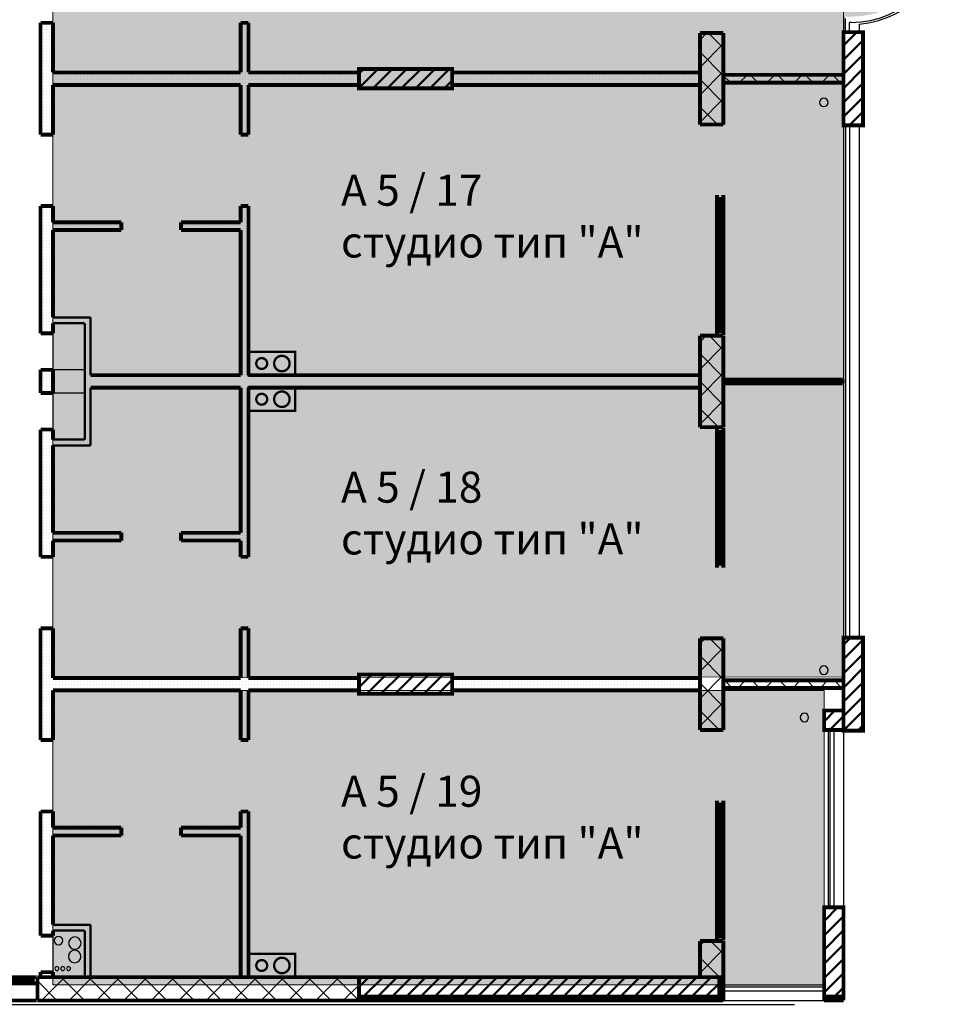
# Model space of a CAD drawing. Units: millimetres. Extents: x 337 to 10472, y 1984 to 8987.
# Drawn here: x 9275 to 10472, y 6137 to 7406 of the extents above; entities that cross this region are included whole.
import ezdxf

# ---------------------------------------------------------------- set-up
doc = ezdxf.new("R2010")
doc.units = ezdxf.units.MM
doc.header["$LTSCALE"] = 500
doc.layers.add('hatch6', color=4, linetype='Continuous', lineweight=5)
doc.layers.add('KOLONI', color=24, linetype='Continuous', lineweight=50)
for name, color, linetype in [('komini', 7, 'Continuous'), ('KOTI-int', 7, 'Continuous'), ('lines', 7, 'Continuous'), ('naves', 7, 'Continuous'), ('wall-ext', 7, 'Continuous')]:
    doc.layers.add(name, color=color, linetype=linetype)
doc.styles.add('PERFEKT01', font='GOTHIC.TTF')
pattern_1 = [(45, (-81214.619, -87451.37), (-17.6776695, 17.6776695), []), (135, (-81214.619, -87451.37), (17.6776695, 17.6776695), [])]
pattern_2 = [(360, (-81214.6186, -87451.3704), (1e-15, 4), [0, -4])]
pattern_3 = [(45, (-81214.619, -87451.37), (-9.1923878, 9.1923878), [])]

# ---------------------------------------------------------------- blocks, each defined once
blk = doc.blocks.new('W_M-Curved_1857')
at = {"color": 0, "linetype": 'Continuous', "const_width": 5}
for points in [[(-76.5, 0), (76.5, 0)], [(-71.5, 0), (-71.5, -5)], [(71.5, 0), (71.5, -5)], [(-76.5, -5), (76.5, -5)]]:
    blk.add_lwpolyline(points, dxfattribs=at)
blk = doc.blocks.new('W_Ribbon_1899')
at = {"color": 0, "linetype": 'Continuous', "const_width": 5}
for points in [[(-85, 0), (85, 0)], [(-85, 0), (85, 0)], [(-80, 0), (-80, -8)], [(-2.5, 0), (-2.5, -8)], [(2.5, 0), (2.5, -8)], [(80, 0), (80, -8)], [(-85, -8), (85, -8)], [(-80, -3), (-2.5, -3)], [(-80, -5), (-2.5, -5)], [(2.5, -3), (80, -3)], [(2.5, -5), (80, -5)], [(-85, -30), (85, -30)]]:
    blk.add_lwpolyline(points, dxfattribs=at)
blk = doc.blocks.new('W_Ribbon_1862')
at = {"color": 0, "linetype": 'Continuous', "const_width": 5}
for points in [[(-90, 0), (90, 0)], [(-90, 0), (90, 0)], [(-85, 0), (-85, -8)], [(-2.5, 0), (-2.5, -8)], [(2.5, 0), (2.5, -8)], [(85, 0), (85, -8)], [(-90, -8), (90, -8)], [(-90, -8), (90, -8)], [(-85, -3), (-2.5, -3)], [(-85, -5), (-2.5, -5)], [(2.5, -3), (85, -3)], [(2.5, -5), (85, -5)]]:
    blk.add_lwpolyline(points, dxfattribs=at)
blk = doc.blocks.new('W_Ribbon_1881')
at = {"color": 0, "linetype": 'Continuous', "const_width": 5}
for points in [[(-90, 0), (90, 0)], [(-90, 0), (90, 0)], [(-85, 0), (-85, -8)], [(-2.5, 0), (-2.5, -8)], [(2.5, 0), (2.5, -8)], [(85, 0), (85, -8)], [(-90, -8), (90, -8)], [(-90, -8), (90, -8)], [(-85, -3), (-2.5, -3)], [(-85, -5), (-2.5, -5)], [(2.5, -3), (85, -3)], [(2.5, -5), (85, -5)]]:
    blk.add_lwpolyline(points, dxfattribs=at)

msp = doc.modelspace()

# ---------------------------------------------------------------- hatches: boundary and pattern name
at = {"layer": 'hatch6'}
for points in [[(9317.5, 8101.5), (10336.5, 8101.5), (10336.5, 6558.8), (9317.5, 6557.5)], [(10346.5, 7639.5), (10336.5, 7639.5), (10336.5, 7659.5), (10336.5, 7714.5), (10331.6, 7714.5), (10326.7, 7334.5), (10336.5, 7334.5), (10336.5, 7389.5), (10336.5, 7409.5), (10346.5, 7409.5, 1)], [(9317.5, 6541.5), (10311.5, 6541.5), (10311.5, 6162), (9317.5, 6162)]]:
    msp.add_hatch(color=256, dxfattribs=at).paths.add_polyline_path(points)
at = {"layer": 'KOLONI'}
h = msp.add_hatch(dxfattribs=at)
h.set_pattern_fill('COMMON BRICK', scale=13, angle=45, style=0, pattern_type=0)
h.set_pattern_definition(pattern_3)
h.paths.add_polyline_path([(10336.5, 7389.5), (10336.5, 7269.5), (10361.5, 7269.5), (10361.5, 7389.5)], flags=0)
h = msp.add_hatch(dxfattribs=at)
h.set_pattern_fill('COMMON BRICK', scale=13, angle=45, style=0, pattern_type=0)
h.set_pattern_definition(pattern_3)
h.paths.add_polyline_path([(9712, 7317), (9832, 7317), (9832, 7342), (9712, 7342)], flags=0)
h = msp.add_hatch(dxfattribs=at)
h.set_pattern_fill('COMMON BRICK', scale=13, angle=45, style=0, pattern_type=0)
h.set_pattern_definition(pattern_3)
h.paths.add_polyline_path([(10336.5, 6609.5), (10336.5, 6489.5), (10361.5, 6489.5), (10361.5, 6609.5)], flags=0)
h = msp.add_hatch(dxfattribs=at)
h.set_pattern_fill('COMMON BRICK', scale=13, angle=45, style=0, pattern_type=0)
h.set_pattern_definition(pattern_3)
h.paths.add_polyline_path([(9712, 6537), (9832, 6537), (9832, 6562), (9712, 6562)], flags=0)
h = msp.add_hatch(dxfattribs=at)
h.set_pattern_fill('COMMON BRICK', scale=13, angle=45, style=0, pattern_type=0)
h.set_pattern_definition(pattern_3)
h.paths.add_polyline_path([(10311.5, 6515.5), (10311.5, 6490.5), (10336.5, 6490.5), (10336.5, 6515.5)], flags=0)
h = msp.add_hatch(dxfattribs=at)
h.set_pattern_fill('COMMON BRICK', scale=13, angle=45, style=0, pattern_type=0)
h.set_pattern_definition(pattern_3)
h.paths.add_polyline_path([(10311.5, 6262), (10311.5, 6147), (10336.5, 6147), (10336.5, 6262)], flags=0)
h = msp.add_hatch(dxfattribs=at)
h.set_pattern_fill('COMMON BRICK', scale=13, angle=45, style=0, pattern_type=0)
h.set_pattern_definition(pattern_3)
h.paths.add_polyline_path([(9712, 6147), (10176.5, 6147), (10176.5, 6172), (9712, 6172)], flags=0)
at = {"layer": 'wall-ext'}
h = msp.add_hatch(dxfattribs=at)
h.set_pattern_fill('25 % COPY COPY', scale=4, style=0, pattern_type=0)
h.set_pattern_definition(pattern_2)
h.paths.add_polyline_path([(9317.5, 7401.5), (9301.5, 7401.5), (9301.5, 7257.5), (9317.5, 7257.5)], flags=0)
h = msp.add_hatch(dxfattribs=at)
h.set_pattern_fill('25 % COPY COPY', scale=4, style=0, pattern_type=0)
h.set_pattern_definition(pattern_2)
h.paths.add_polyline_path([(9559.5, 7257.5), (9569.5, 7257.5), (9569.5, 7401.5), (9559.5, 7401.5)], flags=0)
h = msp.add_hatch(dxfattribs=at)
h.set_pattern_fill('CONCRETE BLOCK', scale=25, angle=45, style=0, pattern_type=0)
h.set_pattern_definition(pattern_1)
h.paths.add_polyline_path([(10181.5, 7270.5), (10181.5, 7388.5), (10151.5, 7388.5), (10151.5, 7270.5)], flags=0)
h = msp.add_hatch(dxfattribs=at)
h.set_pattern_fill('25 % COPY COPY', scale=4, style=0, pattern_type=0)
h.set_pattern_definition(pattern_2)
h.paths.add_polyline_path([(9317.5, 7337.5), (9317.5, 7321.5), (9559.5, 7321.5), (9559.5, 7337.5)], flags=0)
h = msp.add_hatch(dxfattribs=at)
h.set_pattern_fill('25 % COPY COPY', scale=4, style=0, pattern_type=0)
h.set_pattern_definition(pattern_2)
h.paths.add_polyline_path([(9569.5, 7337.5), (9569.5, 7321.5), (9712, 7321.5), (9712, 7337.5)], flags=0)
h = msp.add_hatch(dxfattribs=at)
h.set_pattern_fill('25 % COPY COPY', scale=4, style=0, pattern_type=0)
h.set_pattern_definition(pattern_2)
h.paths.add_polyline_path([(9832, 7337.5), (9832, 7321.5), (10151.5, 7321.5), (10151.5, 7337.5)], flags=0)
h = msp.add_hatch(dxfattribs=at)
h.set_pattern_fill('CONCRETE BLOCK', scale=25, angle=45, style=0, pattern_type=0)
h.set_pattern_definition(pattern_1)
h.paths.add_polyline_path([(10181.5, 7334.5), (10181.5, 7324.5), (10336.5, 7324.5), (10336.5, 7334.5)], flags=0)
h = msp.add_hatch(dxfattribs=at)
h.set_pattern_fill('25 % COPY COPY', scale=4, style=0, pattern_type=0)
h.set_pattern_definition(pattern_2)
h.paths.add_polyline_path([(9317.5, 7165.5), (9301.5, 7165.5), (9301.5, 7014.5), (9317.5, 7014.5)], flags=0)
h = msp.add_hatch(dxfattribs=at)
h.set_pattern_fill('25 % COPY COPY', scale=4, style=0, pattern_type=0)
h.set_pattern_definition(pattern_2)
h.paths.add_polyline_path([(9559.5, 6947.5), (9569.5, 6947.5), (9569.5, 7165.5), (9559.5, 7165.5)], flags=0)
h = msp.add_hatch(dxfattribs=at)
h.set_pattern_fill('25 % COPY COPY', scale=4, style=0, pattern_type=0)
h.set_pattern_definition(pattern_2)
h.paths.add_polyline_path([(9317.5, 7144.5), (9317.5, 7134.5), (9405.5, 7134.5), (9405.5, 7144.5)], flags=0)
h = msp.add_hatch(dxfattribs=at)
h.set_pattern_fill('25 % COPY COPY', scale=4, style=0, pattern_type=0)
h.set_pattern_definition(pattern_2)
h.paths.add_polyline_path([(9482.5, 7144.5), (9482.5, 7134.5), (9559.5, 7134.5), (9559.5, 7144.5)], flags=0)
h = msp.add_hatch(dxfattribs=at)
h.set_pattern_fill('25 % COPY COPY', scale=4, style=0, pattern_type=0)
h.set_pattern_definition(pattern_2)
h.paths.add_polyline_path([(9366, 7022), (9317.5, 7022), (9317.5, 7014.5), (9358.5, 7014.5)], flags=0)
h = msp.add_hatch(dxfattribs=at)
h.set_pattern_fill('25 % COPY COPY', scale=4, style=0, pattern_type=0)
h.set_pattern_definition(pattern_2)
h.paths.add_polyline_path([(9366, 6857), (9366, 7022), (9358.5, 7014.5), (9358.5, 6864.5)], flags=0)
h = msp.add_hatch(dxfattribs=at)
h.set_pattern_fill('25 % COPY COPY', scale=4, style=0, pattern_type=0)
h.set_pattern_definition(pattern_2)
h.paths.add_polyline_path([(9317.5, 7014.5), (9301.5, 7014.5), (9301.5, 7001.5), (9317.5, 7001.5)], flags=0)
h = msp.add_hatch(dxfattribs=at)
h.set_pattern_fill('CONCRETE BLOCK', scale=25, angle=45, style=0, pattern_type=0)
h.set_pattern_definition(pattern_1)
h.paths.add_polyline_path([(10181.5, 6880.5), (10181.5, 6998.5), (10151.5, 6998.5), (10151.5, 6880.5)], flags=0)
h = msp.add_hatch(dxfattribs=at)
h.set_pattern_fill('25 % COPY COPY', scale=4, style=0, pattern_type=0)
h.set_pattern_definition(pattern_2)
h.paths.add_polyline_path([(9317.5, 6954.5), (9301.5, 6954.5), (9301.5, 6924.5), (9317.5, 6924.5)], flags=0)
h = msp.add_hatch(dxfattribs=at)
h.set_pattern_fill('25 % COPY COPY', scale=4, style=0, pattern_type=0)
h.set_pattern_definition(pattern_2)
h.paths.add_polyline_path([(10151.5, 6947.5), (9366, 6947.5), (9366, 6931.5), (10151.5, 6931.5)], flags=0)
h = msp.add_hatch(dxfattribs=at)
h.set_pattern_fill('25 % COPY COPY', scale=4, style=0, pattern_type=0)
h.set_pattern_definition(pattern_2)
h.paths.add_polyline_path([(9559.5, 6713.5), (9569.5, 6713.5), (9569.5, 6931.5), (9559.5, 6931.5)], flags=0)
h = msp.add_hatch(dxfattribs=at)
h.set_pattern_fill('25 % COPY COPY', scale=4, style=0, pattern_type=0)
h.set_pattern_definition(pattern_2)
h.paths.add_polyline_path([(9317.5, 6877.5), (9301.5, 6877.5), (9301.5, 6864.5), (9317.5, 6864.5)], flags=0)
h = msp.add_hatch(dxfattribs=at)
h.set_pattern_fill('25 % COPY COPY', scale=4, style=0, pattern_type=0)
h.set_pattern_definition(pattern_2)
h.paths.add_polyline_path([(9317.5, 6864.5), (9301.5, 6864.5), (9301.5, 6713.5), (9317.5, 6713.5)], flags=0)
h = msp.add_hatch(dxfattribs=at)
h.set_pattern_fill('25 % COPY COPY', scale=4, style=0, pattern_type=0)
h.set_pattern_definition(pattern_2)
h.paths.add_polyline_path([(9358.5, 6864.5), (9317.5, 6864.5), (9317.5, 6857), (9366, 6857)], flags=0)
h = msp.add_hatch(dxfattribs=at)
h.set_pattern_fill('25 % COPY COPY', scale=4, style=0, pattern_type=0)
h.set_pattern_definition(pattern_2)
h.paths.add_polyline_path([(9405.5, 6734.5), (9405.5, 6744.5), (9317.5, 6744.5), (9317.5, 6734.5)], flags=0)
h = msp.add_hatch(dxfattribs=at)
h.set_pattern_fill('25 % COPY COPY', scale=4, style=0, pattern_type=0)
h.set_pattern_definition(pattern_2)
h.paths.add_polyline_path([(9559.5, 6734.5), (9559.5, 6744.5), (9482.5, 6744.5), (9482.5, 6734.5)], flags=0)
h = msp.add_hatch(dxfattribs=at)
h.set_pattern_fill('25 % COPY COPY', scale=4, style=0, pattern_type=0)
h.set_pattern_definition(pattern_2)
h.paths.add_polyline_path([(9317.5, 6621.5), (9301.5, 6621.5), (9301.5, 6477.5), (9317.5, 6477.5)], flags=0)
h = msp.add_hatch(dxfattribs=at)
h.set_pattern_fill('25 % COPY COPY', scale=4, style=0, pattern_type=0)
h.set_pattern_definition(pattern_2)
h.paths.add_polyline_path([(9559.5, 6477.5), (9569.5, 6477.5), (9569.5, 6621.5), (9559.5, 6621.5)], flags=0)
h = msp.add_hatch(dxfattribs=at)
h.set_pattern_fill('CONCRETE BLOCK', scale=25, angle=45, style=0, pattern_type=0)
h.set_pattern_definition(pattern_1)
h.paths.add_polyline_path([(10181.5, 6608.5), (10151.5, 6608.5), (10151.5, 6490.5), (10181.5, 6490.5)], flags=0)
h = msp.add_hatch(dxfattribs=at)
h.set_pattern_fill('25 % COPY COPY', scale=4, style=0, pattern_type=0)
h.set_pattern_definition(pattern_2)
h.paths.add_polyline_path([(9317.5, 6557.5), (9317.5, 6541.5), (9559.5, 6541.5), (9559.5, 6557.5)], flags=0)
h = msp.add_hatch(dxfattribs=at)
h.set_pattern_fill('25 % COPY COPY', scale=4, style=0, pattern_type=0)
h.set_pattern_definition(pattern_2)
h.paths.add_polyline_path([(9569.5, 6557.5), (9569.5, 6541.5), (9712, 6541.5), (9712, 6557.5)], flags=0)
h = msp.add_hatch(dxfattribs=at)
h.set_pattern_fill('25 % COPY COPY', scale=4, style=0, pattern_type=0)
h.set_pattern_definition(pattern_2)
h.paths.add_polyline_path([(9832, 6557.5), (9832, 6541.5), (10151.5, 6541.5), (10151.5, 6557.5)], flags=0)
h = msp.add_hatch(dxfattribs=at)
h.set_pattern_fill('CONCRETE BLOCK', scale=25, angle=45, style=0, pattern_type=0)
h.set_pattern_definition(pattern_1)
h.paths.add_polyline_path([(10181.5, 6554.5), (10181.5, 6544.5), (10336.5, 6544.5), (10336.5, 6554.5)], flags=0)
h = msp.add_hatch(dxfattribs=at)
h.set_pattern_fill('25 % COPY COPY', scale=4, style=0, pattern_type=0)
h.set_pattern_definition(pattern_2)
h.paths.add_polyline_path([(9317.5, 6385.5), (9301.5, 6385.5), (9301.5, 6232), (9317.5, 6232)], flags=0)
h = msp.add_hatch(dxfattribs=at)
h.set_pattern_fill('25 % COPY COPY', scale=4, style=0, pattern_type=0)
h.set_pattern_definition(pattern_2)
h.paths.add_polyline_path([(9559.5, 6172), (9569.5, 6172), (9569.5, 6385.5), (9559.5, 6385.5)], flags=0)
h = msp.add_hatch(dxfattribs=at)
h.set_pattern_fill('25 % COPY COPY', scale=4, style=0, pattern_type=0)
h.set_pattern_definition(pattern_2)
h.paths.add_polyline_path([(9317.5, 6364.5), (9317.5, 6354.5), (9405.5, 6354.5), (9405.5, 6364.5)], flags=0)
h = msp.add_hatch(dxfattribs=at)
h.set_pattern_fill('25 % COPY COPY', scale=4, style=0, pattern_type=0)
h.set_pattern_definition(pattern_2)
h.paths.add_polyline_path([(9482.5, 6364.5), (9482.5, 6354.5), (9559.5, 6354.5), (9559.5, 6364.5)], flags=0)
h = msp.add_hatch(dxfattribs=at)
h.set_pattern_fill('25 % COPY COPY', scale=4, style=0, pattern_type=0)
h.set_pattern_definition(pattern_2)
h.paths.add_polyline_path([(9317.5, 6232), (9301.5, 6232), (9301.5, 6225.5), (9317.5, 6225.5)], flags=0)
h = msp.add_hatch(dxfattribs=at)
h.set_pattern_fill('25 % COPY COPY', scale=4, style=0, pattern_type=0)
h.set_pattern_definition(pattern_2)
h.paths.add_polyline_path([(9366, 6239.5), (9317.5, 6239.5), (9317.5, 6232), (9358.5, 6232)], flags=0)
h = msp.add_hatch(dxfattribs=at)
h.set_pattern_fill('25 % COPY COPY', scale=4, style=0, pattern_type=0)
h.set_pattern_definition(pattern_2)
h.paths.add_polyline_path([(9366, 6172), (9366, 6239.5), (9358.5, 6232), (9358.5, 6172)], flags=0)
h = msp.add_hatch(dxfattribs=at)
h.set_pattern_fill('CONCRETE BLOCK', scale=25, angle=45, style=0, pattern_type=0)
h.set_pattern_definition(pattern_1)
h.paths.add_polyline_path([(10181.5, 6218.5), (10151.5, 6218.5), (10151.5, 6172), (10181.5, 6172)], flags=0)
h = msp.add_hatch(dxfattribs=at)
h.set_pattern_fill('25 % COPY COPY', scale=4, style=0, pattern_type=0)
h.set_pattern_definition(pattern_2)
h.paths.add_polyline_path([(9317.5, 6178.5), (9301.5, 6178.5), (9301.5, 6172), (9317.5, 6172)], flags=0)
h = msp.add_hatch(dxfattribs=at)
h.set_pattern_fill('CONCRETE BLOCK', scale=25, angle=45, style=0, pattern_type=0)
h.set_pattern_definition(pattern_1)
h.paths.add_polyline_path([(9712, 6142), (9712, 6172), (9297.5, 6172), (9297.5, 6142)], flags=0)
h = msp.add_hatch(dxfattribs=at)
h.set_pattern_fill('CONCRETE BLOCK', scale=25, angle=45, style=0, pattern_type=0)
h.set_pattern_definition(pattern_1)
h.paths.add_polyline_path([(10176.5, 6147), (10181.5, 6142), (10181.5, 6172), (10176.5, 6172)], flags=0)
h = msp.add_hatch(dxfattribs=at)
h.set_pattern_fill('CONCRETE BLOCK', scale=25, angle=45, style=0, pattern_type=0)
h.set_pattern_definition(pattern_1)
h.paths.add_polyline_path([(9712, 6147), (9712, 6142), (10181.5, 6142), (10176.5, 6147)], flags=0)
h = msp.add_hatch(dxfattribs=at)
h.set_pattern_fill('CONCRETE BLOCK', scale=25, angle=45, style=0, pattern_type=0)
h.set_pattern_definition(pattern_1)
h.paths.add_polyline_path([(10311.5, 6142), (10336.5, 6142), (10336.5, 6147), (10311.5, 6147)], flags=0)

# ---------------------------------------------------------------- linework, layer by layer
at = {"layer": 'hatch6'}
for points in [[(9317.5, 8101.5), (10336.5, 8101.5), (10336.5, 6558.8), (9317.5, 6557.5)], [(9317.5, 6541.5), (10311.5, 6541.5), (10311.5, 6162), (9317.5, 6162)]]:
    msp.add_lwpolyline(points, close=True, dxfattribs=at)
at = {"layer": 'KOLONI', "color": 7, "linetype": 'Continuous', "const_width": 5}
for points in [[(10336.5, 7389.5), (10336.5, 7269.5), (10361.5, 7269.5), (10361.5, 7389.5)], [(9712, 7317), (9832, 7317), (9832, 7342), (9712, 7342)], [(10336.5, 6609.5), (10336.5, 6489.5), (10361.5, 6489.5), (10361.5, 6609.5)], [(9712, 6537), (9832, 6537), (9832, 6562), (9712, 6562)], [(10311.5, 6515.5), (10311.5, 6490.5), (10336.5, 6490.5), (10336.5, 6515.5)], [(10311.5, 6262), (10311.5, 6147), (10336.5, 6147), (10336.5, 6262)], [(9712, 6147), (10176.5, 6147), (10176.5, 6172), (9712, 6172)]]:
    msp.add_lwpolyline(points, close=True, dxfattribs=at)
at = {"layer": 'komini', "color": 7, "linetype": 'Continuous', "const_width": 3}
for points in [[(9629.5, 6947.5), (9569.5, 6947.5), (9569.5, 6977.5), (9629.5, 6977.5)], [(9629.5, 6931.5), (9569.5, 6931.5), (9569.5, 6901.5), (9629.5, 6901.5)], [(9629.5, 6172), (9569.5, 6172), (9569.5, 6202), (9629.5, 6202)]]:
    msp.add_lwpolyline(points, close=True, dxfattribs=at)
for points in [[(9629.5, 6977.5), (9569.5, 6977.5)], [(9569.5, 6977.5), (9569.5, 6947.5)], [(9629.5, 6947.5), (9629.5, 6977.5)], [(9569.5, 6947.5), (9629.5, 6947.5)], [(9629.5, 6931.5), (9569.5, 6931.5)], [(9569.5, 6931.5), (9569.5, 6901.5)], [(9629.5, 6901.5), (9629.5, 6931.5)], [(9569.5, 6901.5), (9629.5, 6901.5)], [(9629.5, 6202), (9569.5, 6202)], [(9569.5, 6202), (9569.5, 6172)], [(9629.5, 6172), (9629.5, 6202)], [(9569.5, 6172), (9629.5, 6172)]]:
    msp.add_lwpolyline(points, dxfattribs=at)
for points in [[(9581.6, 6957.6, 1), (9591.5, 6967.5, 1)], [(9605.5, 6955.5, 1), (9619.6, 6969.6, 1)], [(9605.5, 6923.6, -1), (9619.6, 6909.5, -1)], [(9581.6, 6921.5, -1), (9591.5, 6911.6, -1)], [(9581.6, 6182.1, 1), (9591.5, 6192, 1)], [(9605.5, 6180, 1), (9619.6, 6194.1, 1)]]:
    msp.add_lwpolyline(points, format="xyb", close=True, dxfattribs=at)
at = {"layer": 'lines', "color": 7, "linetype": 'Continuous'}
for p, q in [((10336.5, 7409.5), (10336.5, 7389.5)), ((10339, 7389.5), (10339, 7407)), ((10344, 7389.5), (10344, 7402)), ((10346.5, 7402), (10344, 7402)), ((10356.5, 7399.9), (10356.5, 7389.5)), ((10336.5, 7269.5), (10336.5, 6609.5)), ((10339, 7269.5), (10339, 6609.5)), ((10344, 7269.5), (10344, 6609.5)), ((10356.5, 7269.5), (10356.5, 6609.5)), ((9317.5, 7014.5), (9317.5, 6864.5)), ((9358.5, 6954.5), (9316.5, 6954.5)), ((9358.5, 6924.5), (9316.5, 6924.5)), ((10316.5, 6490.5), (10316.5, 6262)), ((10319, 6490.5), (10319, 6262)), ((10324, 6490.5), (10324, 6262)), ((10336.5, 6490.5), (10336.5, 6262)), ((9317.5, 6232), (9317.5, 6172)), ((10181.5, 6162), (10311.5, 6162)), ((10181.5, 6159.5), (10311.5, 6159.5)), ((10181.5, 6154.5), (10311.5, 6154.5)), ((10181.5, 6142), (10311.5, 6142)), ((9086.5, 6137), (10273.5, 6137)), ((9086.5, 6137), (10273.5, 6137))]:
    msp.add_line(p, q, dxfattribs=at)
at = {"layer": 'naves', "color": 7, "linetype": 'Continuous'}
for centre, radius, start, end in [((10346.5, 7524.5), 125, 274.5885, 85.4115), ((10346.5, 7524.5), 122.5, 270, 90), ((10311, 7299), 5.5, 0, 180), ((10311, 7299), 5.5, 180, 0), ((10311, 6567.5), 5.5, 0, 180), ((10311, 6567.5), 5.5, 180, 0), ((10286, 6506.5), 5.5, 0, 180), ((10286, 6506.5), 5.5, 180, 0), ((9324.5, 6219.1), 5.5, 0, 180), ((9324.5, 6219.1), 5.5, 180, 0), ((9345.7, 6215.9), 8, 0, 180), ((9345.7, 6215.9), 8, 180, 0), ((9345.5, 6198.6), 8, 0, 180), ((9345.5, 6198.6), 8, 180, 0), ((9322.6, 6183.1), 2.5, 0, 180), ((9322.6, 6183.1), 2.5, 180, 0), ((9330.1, 6183.1), 2.5, 0, 180), ((9330.1, 6183.1), 2.5, 180, 0), ((9337.6, 6183.1), 2.5, 0, 180), ((9337.6, 6183.1), 2.5, 180, 0)]:
    msp.add_arc(centre, radius, start, end, dxfattribs=at)
at = {"layer": 'wall-ext', "color": 7, "linetype": 'Continuous'}
for points, const_width in [([(9301.5, 7401.5), (9317.5, 7401.5)], 5), ([(9301.5, 7401.5), (9301.5, 7257.5)], 5), ([(9317.5, 7337.5), (9317.5, 7401.5)], 5), ([(9569.5, 7401.5), (9559.5, 7401.5)], 5), ([(9559.5, 7401.5), (9559.5, 7337.5)], 5), ([(9569.5, 7337.5), (9569.5, 7401.5)], 5), ([(10181.5, 7388.5), (10151.5, 7388.5)], 5), ([(10151.5, 7388.5), (10151.5, 7270.5)], 5), ([(10173.5, 7388.5), (10181.5, 7388.5)], 0.5), ([(10181.5, 7270.5), (10181.5, 7388.5)], 5), ([(9559.5, 7337.5), (9317.5, 7337.5)], 5), ([(9712, 7337.5), (9569.5, 7337.5)], 5), ([(10151.5, 7337.5), (9832, 7337.5)], 5), ([(10151.5, 7321.5), (10151.5, 7337.5)], 5), ([(10336.5, 7334.5), (10181.5, 7334.5)], 5), ([(10181.5, 7334.5), (10181.5, 7324.5)], 5), ([(9317.5, 7257.5), (9317.5, 7321.5)], 5), ([(9317.5, 7321.5), (9559.5, 7321.5)], 5), ([(9559.5, 7321.5), (9559.5, 7257.5)], 5), ([(9569.5, 7321.5), (9712, 7321.5)], 5), ([(9569.5, 7257.5), (9569.5, 7321.5)], 5), ([(9832, 7321.5), (10151.5, 7321.5)], 5), ([(10181.5, 7324.5), (10336.5, 7324.5)], 5), ([(10151.5, 7270.5), (10181.5, 7270.5)], 5), ([(10181.5, 7270.5), (10173.5, 7270.5)], 0.5), ([(9301.5, 7257.5), (9317.5, 7257.5)], 5), ([(9569.5, 7257.5), (9559.5, 7257.5)], 5), ([(9301.5, 7165.5), (9317.5, 7165.5)], 5), ([(9301.5, 7165.5), (9301.5, 7014.5)], 5), ([(9317.5, 7144.5), (9317.5, 7165.5)], 5), ([(9569.5, 7165.5), (9559.5, 7165.5)], 5), ([(9559.5, 7165.5), (9559.5, 7144.5)], 5), ([(9569.5, 6947.5), (9569.5, 7165.5)], 5), ([(9405.5, 7144.5), (9317.5, 7144.5)], 5), ([(9405.5, 7134.5), (9405.5, 7144.5)], 5), ([(9482.5, 7134.5), (9482.5, 7144.5)], 5), ([(9559.5, 7144.5), (9482.5, 7144.5)], 5), ([(9317.5, 7022), (9317.5, 7134.5)], 5), ([(9317.5, 7134.5), (9405.5, 7134.5)], 5), ([(9482.5, 7134.5), (9559.5, 7134.5)], 5), ([(9559.5, 7134.5), (9559.5, 6947.5)], 5), ([(9301.5, 7014.5), (9301.5, 7001.5)], 5), ([(9317.5, 7001.5), (9317.5, 7014.5)], 5), ([(9366, 7022), (9317.5, 7022)], 3), ([(9317.5, 7014.5), (9358.5, 7014.5)], 3), ([(9358.5, 7014.5), (9358.5, 6864.5)], 3), ([(9366, 6947.5), (9366, 7022)], 3), ([(9301.5, 7001.5), (9317.5, 7001.5)], 5), ([(10181.5, 6998.5), (10151.5, 6998.5)], 5), ([(10151.5, 6998.5), (10151.5, 6880.5)], 5), ([(10173.5, 6998.5), (10181.5, 6998.5)], 0.5), ([(10181.5, 6880.5), (10181.5, 6998.5)], 5), ([(9301.5, 6954.5), (9317.5, 6954.5)], 5), ([(9301.5, 6954.5), (9301.5, 6924.5)], 5), ([(9317.5, 6924.5), (9317.5, 6954.5)], 5), ([(9559.5, 6947.5), (9366, 6947.5)], 5), ([(10151.5, 6947.5), (9569.5, 6947.5)], 5), ([(10151.5, 6931.5), (10151.5, 6947.5)], 5), ([(10181.5, 6942), (10181.5, 6937)], 3), ([(10336.5, 6937), (10336.5, 6942)], 3), ([(9301.5, 6924.5), (9317.5, 6924.5)], 5), ([(9366, 6931.5), (9559.5, 6931.5)], 5), ([(9366, 6857), (9366, 6931.5)], 3), ([(9559.5, 6931.5), (9559.5, 6744.5)], 5), ([(9569.5, 6713.5), (9569.5, 6931.5)], 5), ([(9569.5, 6931.5), (10151.5, 6931.5)], 5), ([(9301.5, 6877.5), (9317.5, 6877.5)], 5), ([(9301.5, 6877.5), (9301.5, 6864.5)], 5), ([(9317.5, 6864.5), (9317.5, 6877.5)], 5), ([(10151.5, 6880.5), (10181.5, 6880.5)], 5), ([(10181.5, 6880.5), (10173.5, 6880.5)], 0.5), ([(9301.5, 6864.5), (9301.5, 6713.5)], 5), ([(9358.5, 6864.5), (9317.5, 6864.5)], 3), ([(9317.5, 6744.5), (9317.5, 6857)], 5), ([(9317.5, 6857), (9366, 6857)], 3), ([(9405.5, 6744.5), (9317.5, 6744.5)], 5), ([(9317.5, 6713.5), (9317.5, 6734.5)], 5), ([(9317.5, 6734.5), (9405.5, 6734.5)], 5), ([(9405.5, 6744.5), (9405.5, 6734.5)], 5), ([(9482.5, 6744.5), (9482.5, 6734.5)], 5), ([(9559.5, 6744.5), (9482.5, 6744.5)], 5), ([(9482.5, 6734.5), (9559.5, 6734.5)], 5), ([(9559.5, 6734.5), (9559.5, 6713.5)], 5), ([(9301.5, 6713.5), (9317.5, 6713.5)], 5), ([(9569.5, 6713.5), (9559.5, 6713.5)], 5), ([(9301.5, 6621.5), (9317.5, 6621.5)], 5), ([(9301.5, 6621.5), (9301.5, 6477.5)], 5), ([(9317.5, 6557.5), (9317.5, 6621.5)], 5), ([(9569.5, 6621.5), (9559.5, 6621.5)], 5), ([(9559.5, 6621.5), (9559.5, 6557.5)], 5), ([(9569.5, 6557.5), (9569.5, 6621.5)], 5), ([(10151.5, 6608.5), (10181.5, 6608.5)], 5), ([(10151.5, 6608.5), (10151.5, 6490.5)], 5), ([(10181.5, 6490.5), (10181.5, 6608.5)], 5), ([(10173.5, 6608.5), (10181.5, 6608.5)], 0.5), ([(9559.5, 6557.5), (9317.5, 6557.5)], 5), ([(9712, 6557.5), (9569.5, 6557.5)], 5), ([(10151.5, 6557.5), (9832, 6557.5)], 5), ([(10151.5, 6541.5), (10151.5, 6557.5)], 5), ([(10336.5, 6554.5), (10181.5, 6554.5)], 5), ([(10181.5, 6554.5), (10181.5, 6544.5)], 5), ([(10181.5, 6544.5), (10336.5, 6544.5)], 5), ([(9317.5, 6477.5), (9317.5, 6541.5)], 5), ([(9317.5, 6541.5), (9559.5, 6541.5)], 5), ([(9559.5, 6541.5), (9559.5, 6477.5)], 5), ([(9569.5, 6541.5), (9712, 6541.5)], 5), ([(9569.5, 6477.5), (9569.5, 6541.5)], 5), ([(9832, 6541.5), (10151.5, 6541.5)], 5), ([(10151.5, 6490.5), (10181.5, 6490.5)], 5), ([(10181.5, 6490.5), (10173.5, 6490.5)], 0.5), ([(9301.5, 6477.5), (9317.5, 6477.5)], 5), ([(9569.5, 6477.5), (9559.5, 6477.5)], 5), ([(9301.5, 6385.5), (9317.5, 6385.5)], 5), ([(9301.5, 6385.5), (9301.5, 6232)], 5), ([(9317.5, 6364.5), (9317.5, 6385.5)], 5), ([(9569.5, 6385.5), (9559.5, 6385.5)], 5), ([(9559.5, 6385.5), (9559.5, 6364.5)], 5), ([(9569.5, 6172), (9569.5, 6385.5)], 5), ([(9405.5, 6364.5), (9317.5, 6364.5)], 5), ([(9317.5, 6239.5), (9317.5, 6354.5)], 5), ([(9317.5, 6354.5), (9405.5, 6354.5)], 5), ([(9405.5, 6354.5), (9405.5, 6364.5)], 5), ([(9482.5, 6354.5), (9482.5, 6364.5)], 5), ([(9559.5, 6364.5), (9482.5, 6364.5)], 5), ([(9482.5, 6354.5), (9559.5, 6354.5)], 5), ([(9559.5, 6354.5), (9559.5, 6172)], 5), ([(10311.5, 6262), (10311.5, 6142)], 5), ([(10336.5, 6262), (10311.5, 6262)], 5), ([(10336.5, 6142), (10336.5, 6262)], 5), ([(9366, 6239.5), (9317.5, 6239.5)], 3), ([(9366, 6172), (9366, 6239.5)], 3), ([(9301.5, 6232), (9301.5, 6225.5)], 5), ([(9317.5, 6225.5), (9317.5, 6232)], 5), ([(9317.5, 6232), (9358.5, 6232)], 3), ([(9358.5, 6232), (9358.5, 6172)], 3), ([(9301.5, 6225.5), (9317.5, 6225.5)], 5), ([(10181.5, 6218.5), (10151.5, 6218.5)], 5), ([(10151.5, 6218.5), (10151.5, 6172)], 5), ([(10173.5, 6218.5), (10181.5, 6218.5)], 0.5), ([(10181.5, 6142), (10181.5, 6218.5)], 5), ([(9301.5, 6178.5), (9317.5, 6178.5)], 5), ([(9301.5, 6178.5), (9301.5, 6172)], 5), ([(9317.5, 6172), (9317.5, 6178.5)], 5), ([(9297.5, 6172), (9297.5, 6142)], 5), ([(10151.5, 6172), (9297.5, 6172)], 5), ([(9301.5, 6172), (9317.5, 6172)], 5), ([(9358.5, 6172), (9366, 6172)], 3), ([(9559.5, 6172), (9569.5, 6172)], 5), ([(9297.5, 6142), (10181.5, 6142)], 5), ([(10311.5, 6142), (10336.5, 6142)], 5)]:
    msp.add_lwpolyline(points, dxfattribs=dict(at, const_width=const_width))

# ---------------------------------------------------------------- block references
at = {"layer": 'wall-ext', "color": 7, "xscale": -1, "rotation": 270}
for p in [(10181.5, 7089.5), (10181.5, 6309.5)]:
    msp.add_blockref('W_Ribbon_1862', p, dxfattribs=at)
at = {"layer": 'wall-ext', "color": 7}
for name, p, rotation in [('W_M-Curved_1857', (10259, 6937), 180), ('W_Ribbon_1881', (10181.5, 6789.5), 270)]:
    msp.add_blockref(name, p, dxfattribs=dict(at, rotation=rotation))
msp.add_blockref('W_Ribbon_1899', (9211.5, 6172), dxfattribs=at)

# ---------------------------------------------------------------- texts
at = {"layer": 'KOTI-int', "char_height": 40, "width": 499.175, "attachment_point": 1, "style": 'PERFEKT01'}
for s, insert in [('{\\fArial|b1|i0|c0|p34;A\\fArial|b1|i0|c204|p34; \\fArial|b1|i0|c0|p34;5\\fArial|b1|i0|c204|p34; / \\fArial|b1|i0|c0|p34;17\\fArial|b1|i0|c204|p34;\\Pстудио тип "А"}', (9688.8, 7205.8)), ('{\\fArial|b1|i0|c0|p34;A\\fArial|b1|i0|c204|p34; \\fArial|b1|i0|c0|p34;5\\fArial|b1|i0|c204|p34; / \\fArial|b1|i0|c0|p34;18\\fArial|b1|i0|c204|p34;\\Pстудио тип "А"}', (9688.8, 6823.3)), ('{\\fArial|b1|i0|c0|p34;A\\fArial|b1|i0|c204|p34; \\fArial|b1|i0|c0|p34;5\\fArial|b1|i0|c204|p34; / \\fArial|b1|i0|c0|p34;19\\fArial|b1|i0|c204|p34;\\Pстудио тип "А"}', (9688.8, 6431.5))]:
    msp.add_mtext(s, dxfattribs=dict(at, insert=insert))

doc.saveas('drawing.dxf')
